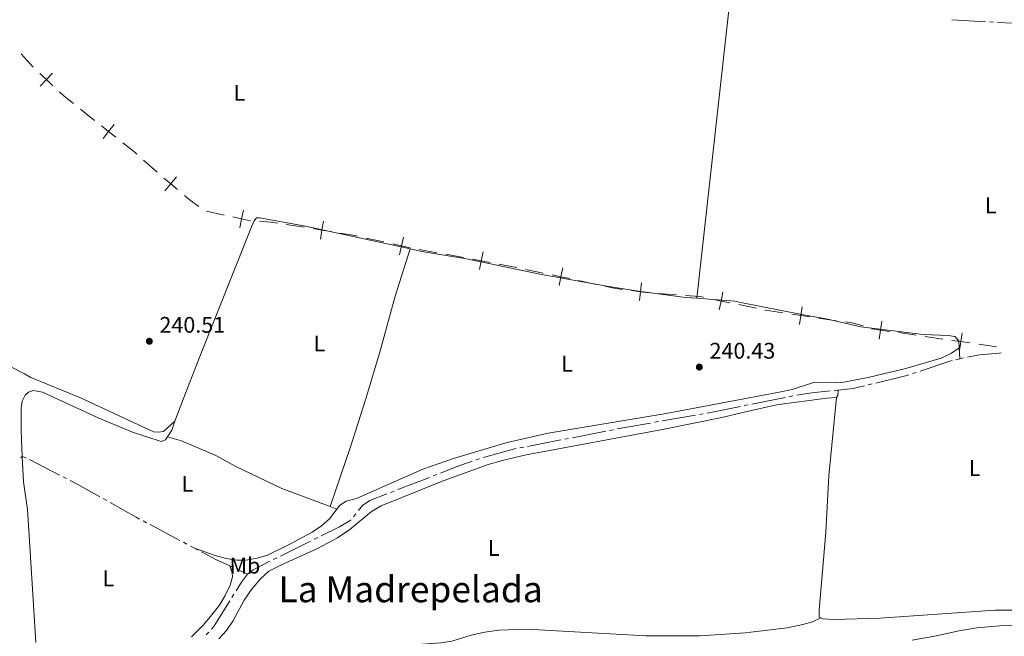
# Model space of a CAD drawing. Units: metres. Extents: x 625196 to 629704, y 648391 to 651440.
# Drawn here: x 629046 to 629483, y 650496 to 650770 of the extents above; entities that cross this region are included whole.
import ezdxf
from ezdxf.enums import TextEntityAlignment as Align

# ---------------------------------------------------------------- set-up
doc = ezdxf.new("R2010")
doc.units = ezdxf.units.M
doc.header["$MEASUREMENT"] = 0
for name, color, linetype, lineweight in [('Carátula', 7, 'Continuous', 5), ('Divisiones administrativas específicas', 7, 'Continuous', 5), ('Elementos auxiliares', 7, 'Continuous', 5), ('Entidades rústicas y varios', 7, 'Continuous', 5), ('Hidrografía', 7, 'Continuous', 5), ('Relieve y altimetría', 7, 'Continuous', 5), ('Textos de rotulación', 7, 'Continuous', 5), ('Viales y ferrocarril', 7, 'Continuous', 5)]:
    doc.layers.add(name, color=color, linetype=linetype, lineweight=lineweight)
doc.styles.add('Style-arial', font='arial.shx', dxfattribs={"bigfont": 'arialbig.shx'})
doc.styles.add('Style-Arial Narrow', font='txt')
doc.styles.add('Style-Times New Roman', font='txt')

# ---------------------------------------------------------------- blocks, each defined once
blk = doc.blocks.new('5PATER_70')
at = {"layer": 'Relieve y altimetría', "linetype": 'Continuous', "lineweight": 0}
h = blk.add_hatch(color=250, dxfattribs=at)
edge = h.paths.add_edge_path(flags=16)
edge.add_ellipse((1.001171767711639e-08, 1.001171767711639e-08), major_axis=(-1.095731442658747, -1.11071070018244), ratio=0.9994222409660325, start_angle=0, end_angle=360)
blk = doc.blocks.new('5PATER_71')
at = {"layer": 'Relieve y altimetría', "linetype": 'Continuous', "lineweight": 0}
h = blk.add_hatch(color=250, dxfattribs=at)
edge = h.paths.add_edge_path(flags=16)
edge.add_ellipse((1.001171767711639e-08, 1.001171767711639e-08), major_axis=(-1.095731442658747, -1.11071070018244), ratio=0.9994222409660325, start_angle=0, end_angle=360)

msp = doc.modelspace()

# ---------------------------------------------------------------- linework, layer by layer
at = {"layer": 'Carátula', "color": 7, "linetype": 'Continuous', "lineweight": 0}
msp.add_3dface([(625249.6359999999, 648390.6869999999), (629703.909, 648470.8540000002), (629650.4639999999, 651440.3840000001), (625196.1910000001, 651360.217)], dxfattribs=at)
at = {"layer": 'Divisiones administrativas específicas', "color": 250, "linetype": 'Continuous', "lineweight": 0}
for p, q in [((629046.6703715529, 650754.5931461069, 240.1567913008473), (629052.1112100423, 650748.7282295686, 240.1623167477422)), ((629073.0297589409, 650730.1491388294, 240.1351758184273), (629079.282701374, 650725.159093825, 240.12245657857)), ((629101.0268350759, 650707.5277819696, 240.1027360964958), (629107.0160740392, 650702.2241684499, 240.1291988329175)), ((629128.8977708665, 650684.8490087856, 240.3345368428556), (629136.7168667938, 650683.1587560093, 240.4037064133057)), ((629164.3537688393, 650678.9329822838, 240.4199153911322), (629172.2630923998, 650677.7323709045, 240.3862533898497)), ((629199.8473767405, 650672.9735048766, 240.4151368607814), (629207.6525560226, 650671.2188044861, 240.4293816609976)), ((629223.300141959, 650667.8930873077, 240.4458358564527), (629231.1726924605, 650666.4708032957, 240.4382999114928)), ((629235.1089677113, 650665.7596612894, 240.4345319390129), (629242.9815182127, 650664.3373772776, 240.4269959940529)), ((629258.7054027319, 650661.3796963315, 240.42), (629266.5581552745, 650659.8518620786, 240.42)), ((629270.4825280616, 650659.0779867452, 240.4199642827922), (629278.3151497904, 650657.4500934046, 240.4196053997806)), ((629293.9731304486, 650654.1605328687, 240.4183262247317), (629301.7825557531, 650652.4247702755, 240.4161742750749)), ((629329.4488063513, 650648.3359078846, 240.4185067203146), (629337.429091588, 650647.7746322176, 240.4226503661772)), ((629365.0288641927, 650643.4304613473, 240.4129730383818), (629372.8672283961, 650641.8304554187, 240.4077156256915)), ((629400.5118675292, 650637.4148871873, 240.4017752340567), (629408.4329508494, 650636.2949925072, 240.4494715795003)), ((629447.7622880789, 650629.3573945018, 240.5242319766661), (629455.674691309, 650628.1767703099, 240.5229505466462)), ((629471.509026618, 650625.8845181406, 240.6240155832446), (629479.4290031607, 650624.7587305708, 240.7050952488829))]:
    msp.add_line(p, q, dxfattribs=at)
at = {"layer": 'Divisiones administrativas específicas', "color": 250, "linetype": 'Continuous', "lineweight": 0, "flags": 128}
for points, elevation in [([(629054.9897876722, 650745.9538201885), (629057.9203332772, 650743.2313392507), (629060.8508788822, 650740.5088583126)], 240.157847018629), ([(629060.6428142153, 650746.1618848555), (629057.9203332772, 650743.2313392507), (629055.1978523394, 650740.3007936457)], 240.157847018629), ([(629082.4114206019, 650722.6669020976), (629085.5428290959, 650720.1780708772), (629088.6742375898, 650717.689239657)], 240.1097419966682), ([(629088.0316603163, 650723.3094793715), (629085.5428290959, 650720.1780708772), (629083.0539978754, 650717.0466623832)], 240.1097419966682), ([(629110.0176936095, 650699.5806781908), (629113.0780542451, 650697.0049855112), (629116.1384148805, 650694.4292928313)], 240.1760424698499), ([(629115.6537469246, 650700.0653461467), (629113.0780542451, 650697.0049855112), (629110.5023615655, 650693.9446248757)], 240.1760424698499), ([(629140.6262686172, 650682.3136612126), (629144.5359627216, 650681.4685032333), (629148.445656826, 650680.623345254)], 240.472875983756), ([(629145.3811207009, 650685.3781973377), (629144.5359627216, 650681.4685032333), (629143.6908047423, 650677.5588091289)], 240.472875983756), ([(629176.2179152464, 650677.1331432622), (629180.1658609738, 650676.4899290423), (629184.1138067015, 650675.8467148226)], 240.376687748652), ([(629180.8090751937, 650680.4378747701), (629180.1658609738, 650676.4899290423), (629179.522646754, 650672.5419833148)], 240.376687748652), ([(629216.3350868907, 650673.3666999235), (629215.457735305, 650669.4641040958), (629214.580383719, 650665.5615082679)], 240.4436264612137), ([(629211.5551394771, 650670.3414556816), (629215.457735305, 650669.4641040958), (629219.3603311328, 650668.58675251)], 240.4436264612137), ([(629246.9262739182, 650663.6714477108), (629250.8526501893, 650662.9075305844), (629254.7790264607, 650662.1436134579)], 240.42), ([(629251.6165673158, 650666.8339068557), (629250.8526501893, 650662.9075305844), (629250.0887330632, 650658.9811543131)], 240.42), ([(629286.96171819, 650659.7385109324), (629286.1477715188, 650655.822200064), (629285.3338248474, 650651.9058891956)], 240.4192465167689), ([(629282.2314606505, 650656.6361467352), (629286.1477715188, 650655.822200064), (629290.0640823869, 650655.0082533929)], 240.4192465167689), ([(629321.9972690982, 650653.1463524341), (629321.4960940242, 650649.1778736897), (629320.9949189498, 650645.2093949451)], 240.4161020079454), ([(629317.5276152794, 650649.679048764), (629321.4960940242, 650649.1778736897), (629325.4645727684, 650648.6766986153)], 240.4161020079454), ([(629358.0228998836, 650648.9573265072), (629357.1933754054, 650645.0442856001), (629356.3638509273, 650641.1312446927)], 240.4187841025892), ([(629353.2803344984, 650645.8738100783), (629357.1933754054, 650645.0442856001), (629361.1064163125, 650644.2147611217)], 240.4187841025892), ([(629393.2090819357, 650642.5270979779), (629392.5965854214, 650638.574270127), (629391.9840889071, 650634.6214422758)], 240.3772556796471), ([(629388.6437575703, 650639.1867666412), (629392.5965854214, 650638.574270127), (629396.5494132724, 650637.9617736125)], 240.3772556796471), ([(629428.4900690846, 650636.0716175914), (629427.9526521326, 650632.1078841216), (629427.4152351804, 650628.1441506521)], 240.5154224841931), ([(629423.9889186628, 650632.6453010739), (629427.9526521326, 650632.1078841216), (629431.9163856022, 650631.5704671697)], 240.5154224841931), ([(629464.1519727722, 650630.9704973772), (629463.5890500755, 650627.0103057105), (629463.0261273789, 650623.0501140435)], 240.5429359176063), ([(629459.6288584087, 650627.573228407), (629463.5890500755, 650627.0103057105), (629467.5492417424, 650626.4473830139)], 240.5429359176063)]:
    msp.add_lwpolyline(points, dxfattribs=dict(at, elevation=elevation))
at = {"layer": 'Divisiones administrativas específicas', "color": 250, "linetype": 'Continuous', "lineweight": 0, "extrusion": (0.008314975833843039, 0.007870602170222004, 0.9999344552511232), "elevation": 10592.48460042761, "flags": 128}
msp.add_lwpolyline([(629040.0364153628, 650674.5709253127), (629041.9969410328, 650672.7494900504), (629046.158155277, 650669.4285485207)], dxfattribs=at)
at = {"layer": 'Divisiones administrativas específicas', "color": 250, "linetype": 'Continuous', "lineweight": 0, "extrusion": (0.05827188752671039, 0.07077355022922699, 0.9957888790863381), "elevation": 82950.87781512798, "flags": 128}
msp.add_lwpolyline([(-72043.39136206021, -898396.1994850647), (-72050.33079824853, -898396.3197907095), (-72051.38962937909, -898396.2815612463)], dxfattribs=at)
at = {"layer": 'Divisiones administrativas específicas', "color": 250, "linetype": 'Continuous', "lineweight": 0, "extrusion": (-0.006416251831832431, 0.004654324985116591, 0.9999685839921991), "elevation": -767.8241143532641, "flags": 128}
msp.add_lwpolyline([(629107.7897428428, 650702.4755018986), (629110.4712812135, 650700.218716305), (629114.1605223423, 650697.6504120562)], dxfattribs=at)
at = {"layer": 'Divisiones administrativas específicas', "color": 250, "linetype": 'Continuous', "lineweight": 0, "extrusion": (0.00527349268840196, 0.006704070424487498, 0.9999636221956322), "elevation": 7920.50217928922, "flags": 128}
msp.add_lwpolyline([(629142.4362669719, 650641.9488618008), (629147.2681605691, 650641.5279585636), (629150.3822942191, 650641.0552359137)], dxfattribs=at)
at = {"layer": 'Divisiones administrativas específicas', "color": 250, "linetype": 'Continuous', "lineweight": 0, "extrusion": (-0.00245114672978217, -0.00278505522524085, 0.9999931176498673), "elevation": -3114.007830820063, "flags": 128}
msp.add_lwpolyline([(629186.7608402806, 650669.0542920838), (629193.5401160205, 650667.9497846974), (629194.643904742, 650667.7016388065)], dxfattribs=at)
at = {"layer": 'Divisiones administrativas específicas', "color": 250, "linetype": 'Continuous', "lineweight": 0, "extrusion": (-0.0007743094607907488, -0.004723478276839639, 0.9999885445332998), "elevation": -3320.20349790524, "flags": 128}
msp.add_lwpolyline([(629305.6847702, 650643.1323501952), (629309.670499749, 650642.2464513336), (629313.5566357773, 650641.7556696814)], dxfattribs=at)
at = {"layer": 'Divisiones administrativas específicas', "color": 250, "linetype": 'Continuous', "lineweight": 0, "extrusion": (-0.001260583919805708, -0.01054100014359261, 0.9999436475342768), "elevation": -7411.401827114129, "flags": 128}
msp.add_lwpolyline([(629341.222236462, 650605.5166733655), (629347.5350013719, 650605.0726543124), (629349.1702952092, 650604.7259688545)], dxfattribs=at)
at = {"layer": 'Divisiones administrativas específicas', "color": 250, "linetype": 'Continuous', "lineweight": 0, "extrusion": (0.005229826953373333, 0.02233570467789416, 0.9997368479787968), "elevation": 18064.39941273869, "flags": 128}
msp.add_lwpolyline([(-464469.1886972915, -776782.4649153579), (-464469.3209047889, -776782.4687043757), (-464477.1657559153, -776783.0683838518)], dxfattribs=at)
at = {"layer": 'Divisiones administrativas específicas', "color": 250, "linetype": 'Continuous', "lineweight": 0, "extrusion": (-0.01075694975839074, -0.03352093397500172, 0.9993801253864012), "elevation": -28340.1507538871, "flags": 128}
msp.add_lwpolyline([(400505.3030864308, 811344.0803272341), (400508.886938827, 811344.6961626068), (400513.2454066044, 811344.9081722659)], dxfattribs=at)
at = {"layer": 'Divisiones administrativas específicas', "color": 250, "linetype": 'Continuous', "lineweight": 0, "extrusion": (-0.008555742551466456, -0.05842306108710302, 0.9982552505259392), "elevation": -43157.0471184056, "flags": 128}
msp.add_lwpolyline([(528517.2373927679, 733701.1143922228), (528524.4421937017, 733701.1912548295), (528525.2369798606, 733701.1890987497)], dxfattribs=at)
at = {"layer": 'Elementos auxiliares', "color": 250, "linetype": 'Continuous', "lineweight": 0}
msp.add_3dface([(626101.2100000001, 648800.0600000002), (626060.05, 651113.2200000001), (629511.01, 651175.3300000001), (629553.28, 648862.19)], dxfattribs=at)
at = {"layer": 'Entidades rústicas y varios', "color": 92, "linetype": 'Continuous', "lineweight": 0, "elevation": 240.417, "flags": 128}
msp.add_lwpolyline([(629346.52, 650646.2380000001), (629360.6830000001, 650774.0449999999)], dxfattribs=at)
at = {"layer": 'Entidades rústicas y varios', "color": 92, "linetype": 'Continuous', "lineweight": 0, "extrusion": (0.000715107508670024, -0.01227013693185582, 0.999924463327568), "elevation": -7292.652165955986, "flags": 128}
msp.add_lwpolyline([(629462.5210460649, 650583.7427304967), (629462.8050889021, 650578.8693636247)], dxfattribs=at)
at = {"layer": 'Entidades rústicas y varios', "color": 92, "linetype": 'Continuous', "lineweight": 0, "extrusion": (-0.2369913076135375, 0.1370105997286593, 0.9618020667879742), "elevation": -59793.76103894312, "flags": 128}
msp.add_lwpolyline([(-878269.8215030222, 210962.5160971259), (-878270.8564619585, 210962.5160971258), (-878272.9973565605, 210961.4201900565)], dxfattribs=at)
at = {"layer": 'Entidades rústicas y varios', "color": 92, "linetype": 'Continuous', "lineweight": 0, "extrusion": (0.100600984329621, -0.0143500708851307, 0.9948233599074277), "elevation": 54192.87708052625, "flags": 128}
msp.add_lwpolyline([(732904.6956417749, -528162.6904618697), (732907.9217190763, -528164.17640004), (732912.0626347964, -528165.0620585522)], dxfattribs=at)
at = {"layer": 'Entidades rústicas y varios', "color": 92, "linetype": 'Continuous', "lineweight": 0, "extrusion": (0.005800861036212954, -0.00215378503813009, 0.9999808554273668), "elevation": 2489.214831571953, "flags": 128}
msp.add_lwpolyline([(629171.7983609018, 650560.7611427844), (629174.828425939, 650559.636140175)], dxfattribs=at)
at = {"layer": 'Entidades rústicas y varios', "color": 92, "linetype": 'Continuous', "lineweight": 0}
for points in [[(629114.966, 650591.726, 240.575), (629118.375, 650601.024, 240.366), (629125.6799999999, 650619.642, 240.357), (629148.9620000002, 650677.997, 240.52), (629150.1470000001, 650680.663, 240.52), (629151.172, 650681.9620000002, 240.52), (629152.4439999999, 650682.003, 240.469), (629172.1159999999, 650678.4010000001, 240.361), (629219.3620000001, 650668.1560000001, 240.45)], [(629183.78, 650553.8910000002, 240.565), (629192.8130000001, 650580.396, 240.439), (629199.645, 650601.592, 240.342), (629206.038, 650623.0140000001, 240.359), (629212.6769999999, 650647.118, 240.457), (629219.3620000001, 650668.1560000001, 240.45)], [(629219.3620000001, 650668.1560000001, 240.45), (629224.5390000001, 650667.034, 240.46), (629244.2590000001, 650663.682, 240.419), (629276.7690000001, 650656.9780000001, 240.417), (629306.548, 650651.5750000001, 240.417), (629320.544, 650649.3640000002, 240.417), (629341.4639999999, 650646.6370000001, 240.417), (629346.52, 650646.2380000001, 240.417)], [(629346.52, 650646.2380000001, 240.417), (629363.277, 650644.9199999999, 240.417), (629366.048, 650644.3659999999, 240.412), (629392.9880000001, 650638.9890000002, 240.366), (629403.8489999999, 650637.138, 240.366), (629419.2390000002, 650633.608, 240.506), (629446.831, 650630.1910000001, 240.52), (629457.9110000001, 650629.814, 240.52), (629460.9410000001, 650629.3520000001, 240.52), (629462.6740000001, 650627.3270000002, 240.52), (629462.8540000002, 650624.2479999999, 240.481)], [(629462.8540000002, 650624.2479999999, 240.481), (629459.3890000001, 650621.885, 240.532), (629454.9350000002, 650619.646, 240.544), (629439.1699999999, 650615.0760000001, 240.693), (629422.551, 650611.047, 240.715), (629411.7020000002, 650608.9979999999, 240.722), (629408.4950000001, 650608.7409999999, 240.737), (629398.7380000001, 650609.0160000002, 240.737), (629388.7250000001, 650605.8119999999, 240.737), (629382.9990000001, 650604.621, 240.737), (629367.334, 650601.659, 240.655), (629332.9269999999, 650595.1529999999, 240.478), (629280.578, 650586.405, 240.508), (629261.7679999999, 650582.146, 240.48), (629238.5750000001, 650575.209, 240.525), (629224.923, 650570.436, 240.532), (629195.4650000001, 650557.4880000001, 240.532), (629190.9780000001, 650556.3360000001, 240.532), (629187.983, 650554.334, 240.532), (629186.8100000002, 650552.7660000002, 240.545)], [(629041.524, 650616.1470000001, 240.049), (629048.1390000001, 650612.8160000001, 240.523), (629051.0020000001, 650611.1100000001, 240.575), (629072.7790000001, 650602.209, 240.677), (629105.3659999999, 650586.997, 240.677), (629107.554, 650586.8500000001, 240.677), (629109.8729999999, 650587.2050000001, 240.677), (629114.966, 650591.726, 240.575)], [(629047.2409999999, 650576.0959999999, 240.623), (629046.7309999999, 650587.521, 240.968), (629046.6780000001, 650597.524, 240.828), (629047.1390000001, 650600.6240000001, 240.776), (629048.5249999999, 650603.3430000001, 240.776), (629049.9600000001, 650604.669, 240.776), (629052.1740000001, 650605.3870000001, 240.776), (629056.2100000001, 650604.6200000001, 240.776), (629080.8859999999, 650593.1560000001, 240.802), (629096.1100000001, 650586.8489999999, 240.879), (629108.828, 650582.7370000001, 240.879), (629110.7910000001, 650583.521, 240.879), (629111.5900000001, 650584.7660000002, 240.816)], [(629134.3790000001, 650495.2010000001, 240.707), (629137.7560000002, 650498.913, 240.731), (629140.6120000001, 650503.0260000001, 240.756), (629145.605, 650512.3659999999, 240.758), (629148.8600000001, 650517.1120000001, 240.667), (629152.9199999999, 650521.8759999999, 240.655), (629156.5279999999, 650525.1910000001, 240.655), (629162.217, 650528.1059999999, 240.655), (629178.149, 650535.3389999999, 240.45), (629187.0530000001, 650539.9480000001, 240.351), (629192.5689999999, 650543.7069999999, 240.297), (629202.1229999999, 650551.679, 240.245), (629206.4480000001, 650554.1910000001, 240.245), (629233.1799999999, 650564.9340000001, 240.097), (629253.9070000001, 650572.4950000001, 240.03), (629260.2509999999, 650574.371, 240.04), (629270.0020000001, 650576.6020000001, 240.068), (629331.9299999999, 650588.175, 240.231), (629357.494, 650593.3800000001, 240.348), (629367.5140000001, 650595.686, 240.35), (629381.8559999999, 650598.9870000001, 240.354), (629404.1980000001, 650602.021, 240.348), (629408.4569999999, 650602.2540000001, 240.348)], [(629408.4569999999, 650602.2540000001, 240.348), (629405.0930000001, 650567.5349999999, 240.183), (629403.6290000001, 650542.5750000001, 240.338), (629400.7690000001, 650507.9340000001, 240.501), (629400.7620000001, 650504.851, 240.655), (629401.49, 650504.4720000002, 240.655)], [(629111.5900000001, 650584.7660000002, 240.815), (629117.9099999999, 650582.9950000001, 240.763), (629133.04, 650576.5310000001, 240.763), (629141.929, 650571.7110000001, 240.763), (629162.4269999999, 650561.8230000001, 240.712), (629183.78, 650553.8910000002, 240.565)], [(629053.2479999999, 650493.5160000002, 240.859), (629050.429, 650538.7010000001, 240.949), (629049.5320000001, 650552.5149999999, 240.724), (629047.794, 650564.871, 239.453), (629047.2409999999, 650576.0959999999, 240.623)], [(629186.8100000002, 650552.7660000002, 240.545), (629183.5560000001, 650548.419, 240.583), (629179.976, 650545.311, 240.583), (629175.8559999999, 650542.4700000001, 240.658), (629166.2720000001, 650537.3180000001, 240.788), (629156.071, 650532.3450000001, 240.942), (629151.392, 650530.9750000001, 240.942), (629146.3570000001, 650530.034, 240.942), (629142.6170000001, 650530.04, 240.942), (629137.6740000001, 650530.875, 240.989), (629132.851, 650532.192, 240.943), (629123.6740000001, 650535.382, 240.571)], [(629139.2479999999, 650527.54, 240.244), (629140.3080000001, 650524.4839999999, 240.346), (629140.425, 650522.6840000001, 240.346), (629139.388, 650519, 240.346), (629137.219, 650514.449, 240.429), (629134.6799999999, 650510.1799999999, 240.542), (629130.79, 650505.0549999999, 240.551), (629127.5060000002, 650501.3049999999, 240.551), (629122.3459999999, 650496.163, 240.551)], [(629401.49, 650504.4720000002, 240.655), (629402.378, 650504.01, 240.655), (629407.3740000001, 650503.807, 240.655), (629427.5989999999, 650504.4430000001, 240.655), (629478.8080000001, 650507.9909999999, 240.86), (629488.263, 650507.9430000001, 240.86), (629508.1580000002, 650506.6140000002, 240.971), (629515.7339999999, 650506.385, 241.065), (629520.7020000002, 650506.9060000001, 241.021), (629523.2150000001, 650507.4539999999, 241.039)], [(629401.49, 650504.4720000002, 240.655), (629397.7339999999, 650502.7910000001, 240.706), (629393.5, 650501.5320000001, 240.757), (629386.483, 650500.0930000001, 240.757), (629370.4510000001, 650498.1399999999, 240.757), (629367.848, 650497.8230000001, 240.757), (629347.8859999999, 650496.4920000001, 240.757), (629323.896, 650496.5719999999, 240.757), (629271.081, 650499.4770000001, 240.552), (629258.6229999999, 650498.9979999999, 240.552), (629252.4450000002, 650498.1699999999, 240.552), (629246.4110000001, 650496.8470000002, 240.552), (629237.8060000001, 650494.1669999999, 240.552), (629232.8559999999, 650493.436, 240.552), (629222.8180000001, 650492.7080000001, 240.552), (629221.317, 650491.6570000001, 240.144)]]:
    msp.add_polyline3d(points, dxfattribs=at)
at = {"layer": 'Hidrografía', "color": 5, "linetype": 'Continuous', "lineweight": 0}
for p, q in [((629478.0732755238, 650768.7088455143, 240.061), (629476.3262056417, 650768.8100721292, 240.061)), ((629463.138, 650619.375, 240.421), (629461.4327861086, 650618.9816228468, 240.421)), ((629463.138, 650619.375, 240.421), (629464.8431402871, 650619.7686960775, 240.421)), ((629443.8139165519, 650613.3723938647, 240.2258179523403), (629442.1526768212, 650612.8225399619, 240.2047646171406)), ((629424.2335374097, 650608.2646951913, 240.1975035395209), (629422.5311280667, 650607.8593701194, 240.2012470343905)), ((629389.0628262921, 650602.9292132664, 239.652), (629387.3465155524, 650602.5874861169, 239.652)), ((629409.1340000001, 650605.5310000001, 240.048), (629407.3948823935, 650605.3410912172, 240.0043582169679)), ((629365.7700397726, 650598.2914771645, 239.652), (629351.0588234491, 650595.3622939524, 239.652)), ((629369.2026591606, 650598.9749419659, 239.652), (629367.4863484208, 650598.6332148165, 239.652)), ((629385.6302048126, 650602.2457589675, 239.652), (629370.9189699003, 650599.3166691153, 239.652)), ((629345.8979777861, 650594.4010487653, 239.652), (629331.119084873, 650591.8350549501, 239.652)), ((629329.3948806999, 650591.5356890049, 239.652), (629327.6706765268, 650591.2363230598, 239.652)), ((629306.0289366444, 650587.2880530652, 239.652), (629291.303548276, 650584.4309675922, 239.652)), ((629309.4648605969, 650587.954706342, 239.652), (629307.7468986206, 650587.6213797035, 239.652)), ((629286.149662347, 650583.4309876768, 239.652), (629271.4242739787, 650580.5739022039, 239.652)), ((629289.5855862997, 650584.0976409537, 239.652), (629287.8676243233, 650583.7643143154, 239.652)), ((629269.7063120024, 650580.2405755656, 239.652), (629267.9883500261, 650579.907248927, 239.652)), ((629047.2409999999, 650576.0959999999, 240.623), (629048.8794160713, 650575.4811075078, 240.623)), ((629050.4399025851, 650574.6897135279, 240.6195736621102), (629063.7963852681, 650567.8630410037, 240.5893645759675)), ((629250.129776927, 650575.1177947065, 239.6576682055953), (629248.479922089, 650574.5343353581, 239.6650304686663)), ((629231.137335025, 650568.0999956429, 239.704), (629229.5061861775, 650567.4660765338, 239.704)), ((629065.3546415812, 650567.066595876, 240.5858401825841), (629066.9128978943, 650566.2701507484, 240.5823157892008)), ((629227.87503733, 650566.8321574247, 239.704), (629213.8937614935, 650561.3985650605, 239.704)), ((629212.262612646, 650560.7646459515, 239.704), (629210.6314637982, 650560.1307268422, 239.704)), ((629083.1421270185, 650557.3962706192, 240.571), (629084.6672661796, 650556.5381036543, 240.571)), ((629195.219521061, 650550.7145205282, 239.704), (629194.1271930302, 650549.3472899431, 239.704)), ((629100.8289612755, 650547.5369415641, 240.571), (629102.3738947122, 650546.7149435857, 240.571)), ((629103.9188281489, 650545.8929456075, 240.571), (629117.1611147493, 650538.8472486517, 240.571)), ((629118.7060481859, 650538.0252506733, 240.571), (629120.2509816225, 650537.203252695, 240.571)), ((629175.1508013579, 650538.5793091701, 239.775524376376), (629161.7062893193, 650531.9276451627, 239.797018063532)), ((629178.2878541666, 650540.131364105, 239.7705091827063), (629176.719327762, 650539.3553366376, 239.7730167795412)), ((629121.7959150592, 650536.3812547168, 240.571), (629123.6740000001, 650535.382, 240.571)), ((629123.6740000001, 650535.382, 240.571), (629125.2189637485, 650534.5600589947, 240.571)), ((629160.1377629149, 650531.1516176952, 239.7995256603669), (629158.5692365105, 650530.3755902275, 239.8020332572017)), ((629139.2479999999, 650527.54, 240.244), (629140.8383942249, 650526.8152505604, 240.1552055231983)), ((629142.4287884498, 650526.0905011205, 240.0664110463966), (629147.0930000001, 650523.9650000001, 239.806)), ((629140.2062875261, 650513.599677799, 239.7885087044093), (629141.1322003789, 650515.0846594619, 239.7923622669599))]:
    msp.add_line(p, q, dxfattribs=at)
at = {"layer": 'Hidrografía', "color": 5, "linetype": 'Continuous', "lineweight": 0, "extrusion": (0.01686594965430003, 0.2910893818041985, 0.9565471820789125), "elevation": 200278.2363207851, "flags": 128}
msp.add_lwpolyline([(-590777.6827909434, -656207.9219978808), (-590762.7165964886, -656207.921997881), (-590762.6828033052, -656207.9210837418)], dxfattribs=at)
at = {"layer": 'Hidrografía', "color": 5, "linetype": 'Continuous', "lineweight": 0, "extrusion": (-0.01001190141682876, -0.1727953808516866, 0.9849068576197143), "elevation": -118515.6615798639, "flags": 128}
msp.add_lwpolyline([(590797.9317173145, 675776.906388541), (590789.6166343569, 675776.7729062203), (590782.9327886441, 675776.7729062203)], dxfattribs=at)
at = {"layer": 'Hidrografía', "color": 5, "linetype": 'Continuous', "lineweight": 0, "extrusion": (0.02890679638905, -0.1253053726799404, 0.991697010532987), "elevation": -63091.91570561705, "flags": 128}
msp.add_lwpolyline([(759601.1196997417, 488415.5023459636), (759600.5936652169, 488415.5023459636), (759586.1831771029, 488414.1482747375)], dxfattribs=at)
at = {"layer": 'Hidrografía', "color": 5, "linetype": 'Continuous', "lineweight": 0, "extrusion": (0.03977545043376284, -0.1579487652697014, 0.9866458843438045), "elevation": -77490.14980169525, "flags": 128}
msp.add_lwpolyline([(769264.0839453329, 470871.2829998865), (769262.532870295, 470871.1681221831), (769249.0893531543, 470871.3446941514)], dxfattribs=at)
at = {"layer": 'Hidrografía', "color": 5, "linetype": 'Continuous', "lineweight": 0, "extrusion": (-0.04720024277843739, 0.20727084190689, 0.9771442755176258), "elevation": 105377.8537569327, "flags": 128}
msp.add_lwpolyline([(-758168.8765009259, -483255.7906795192), (-758163.7300805462, -483255.7388890596), (-758157.0467166388, -483256.5291901928)], dxfattribs=at)
at = {"layer": 'Hidrografía', "color": 5, "linetype": 'Continuous', "lineweight": 0, "extrusion": (-0.05153230424676195, 0.2497058589708786, 0.9669495362295982), "elevation": 130257.2242828535, "flags": 128}
msp.add_lwpolyline([(-747911.8539586585, -493051.228641827), (-747903.6444495975, -493052.0354747273), (-747896.9032226526, -493052.3974521976)], dxfattribs=at)
at = {"layer": 'Hidrografía', "color": 5, "linetype": 'Continuous', "lineweight": 0, "flags": 128}
for points, elevation in [([(629349.3425148783, 650595.0205559112), (629348.5009999999, 650594.8530000001), (629347.6221819593, 650594.7004147102)], 239.652), ([(629325.9464723538, 650590.9369571146), (629315.378, 650589.1020000001), (629311.1828225732, 650588.2880329805)], 239.652), ([(629266.2703880498, 650579.5739222886), (629265.5750000001, 650579.439), (629251.788444041, 650575.6731061959)], 239.652), ([(629209.0003149508, 650559.4968077331), (629201.459, 650556.5660000001), (629198.148, 650554.3800000001), (629196.3118490917, 650552.0817511135)], 239.704), ([(629086.1924053408, 650555.6799366896), (629097.801, 650549.148), (629099.2840278388, 650548.3589395421)], 240.571), ([(629128.8093531181, 650496.9272863974), (629128.821, 650496.9380000001), (629129.9734234831, 650498.2338715174)], 239.755)]:
    msp.add_lwpolyline(points, dxfattribs=dict(at, elevation=elevation))
at = {"layer": 'Hidrografía', "color": 5, "linetype": 'Continuous', "lineweight": 0, "extrusion": (0.001394153374623774, 0.2006419466886628, 0.9796636492007611), "elevation": 131645.57231065, "flags": 128}
msp.add_lwpolyline([(-624510.9267836006, -641563.493815905), (-624510.9569040469, -641563.4938159047), (-624511.6604267287, -641564.0071557886)], dxfattribs=at)
at = {"layer": 'Hidrografía', "color": 5, "linetype": 'Continuous', "lineweight": 0, "extrusion": (0.04910503370652856, -0.1263530598471118, 0.9907691960956159), "elevation": -51065.36252595663, "flags": 128}
msp.add_lwpolyline([(822175.1434950955, 374991.2776583906), (822167.6341089512, 374991.5108198384), (822160.1471139776, 374991.5108198385)], dxfattribs=at)
at = {"layer": 'Hidrografía', "color": 5, "linetype": 'Continuous', "lineweight": 0, "extrusion": (0.02464778270709858, 0.04380417819266592, 0.9987360415948195), "elevation": 44242.90363090308, "flags": 128}
msp.add_lwpolyline([(-229213.2356907034, -874337.7453357312), (-229217.1013184865, -874337.9003498137), (-229228.2325838709, -874337.9003498137)], dxfattribs=at)
at = {"layer": 'Hidrografía', "color": 5, "linetype": 'Continuous', "lineweight": 0, "extrusion": (0.3010433326609218, 0.5658569566607103, 0.7675798437029758), "elevation": 557688.1163860552, "flags": 128}
msp.add_lwpolyline([(-249872.965103879, -667489.4407749271), (-249880.5045214815, -667489.4407749271), (-249886.8976334682, -667489.9509524701)], dxfattribs=at)
at = {"layer": 'Hidrografía', "color": 5, "linetype": 'Continuous', "lineweight": 0, "extrusion": (0.0007970081220386793, -0.001142480996626019, 0.9999990297571422), "elevation": -1.969845552080699, "flags": 128}
msp.add_lwpolyline([(629156.6097563548, 650530.0218683591), (629155.6970453757, 650529.5703067295), (629149.2980474081, 650526.1983031034), (629146.7020482325, 650524.3873019214)], dxfattribs=at)
at = {"layer": 'Hidrografía', "color": 5, "linetype": 'Continuous', "lineweight": 0, "extrusion": (0.02219100463154557, -0.01643052591226191, 0.9996187258808676), "elevation": 3512.669759385162, "flags": 128}
msp.add_lwpolyline([(897184.9470187079, -118483.8645598349), (897189.3761051658, -118483.5102103946), (897193.8865908382, -118483.5102103947)], dxfattribs=at)
at = {"layer": 'Hidrografía', "color": 5, "linetype": 'Continuous', "lineweight": 0, "extrusion": (0.009762757862868728, -0.008682057807137825, 0.9999146515733953), "elevation": 734.1148621809098, "flags": 128}
msp.add_lwpolyline([(629098.810932745, 650530.4335411461), (629099.829520921, 650531.5790159565), (629106.954266469, 650543.0071428161)], dxfattribs=at)
at = {"layer": 'Hidrografía', "color": 5, "linetype": 'Continuous', "lineweight": 0}
for points in [[(629466.5498260583, 650620.1549451293, 240.421), (629471.865, 650621.135, 240.421), (629480.5260000001, 650621.939, 240.473), (629481.4191954451, 650621.9983657529, 240.4183458147778)], [(629193.0348649995, 650547.9800593581, 239.704), (629192.7479999999, 650547.621, 239.704), (629187.9890000002, 650544.9310000001, 239.755), (629179.8563805709, 650540.9073915726, 239.7680015858715)]]:
    msp.add_polyline3d(points, dxfattribs=at)
at = {"layer": 'Viales y ferrocarril', "color": 250, "linetype": 'Continuous', "lineweight": 0}
msp.add_polyline3d([(629442.01, 650494.669, 240.781), (629452.7820000001, 650496.5140000001, 240.781), (629462.6270000001, 650498.7100000001, 240.986), (629470.7540000001, 650500.138, 241.14), (629482.5279999999, 650501.1030000001, 241.191), (629496.4990000001, 650501.2200000001, 240.83)], dxfattribs=at)

# ---------------------------------------------------------------- block references
at = {"layer": 'Relieve y altimetría', "color": 250, "linetype": 'Continuous', "lineweight": 0}
for name, p in [('5PATER_70', (629103.5970000002, 650627.2010000001, 240.512)), ('5PATER_71', (629347.5889999999, 650615.7350000001, 240.432))]:
    msp.add_blockref(name, p, dxfattribs=at)

# ---------------------------------------------------------------- texts
at = {"layer": 'Entidades rústicas y varios', "color": 92, "linetype": 'Continuous', "lineweight": 0, "style": 'Style-Arial Narrow'}
for s, p in [('L', (629143.5331597835, 650737.3370010002, 240.332)), ('L', (629476.8481597834, 650687.4540009999, 240.856)), ('L', (629179.0541597834, 650626.199001, 240.359)), ('L', (629288.8661597836, 650617.250001, 240.146)), ('L', (629469.6711597835, 650570.9700010001, 241.057)), ('L', (629120.4331597836, 650563.9810009999, 240.687)), ('L', (629256.4081597835, 650535.5120010001, 240.135)), ('Mb', (629145.9968623526, 650527.662001, 240.809)), ('L', (629085.4101597836, 650522.0240010001, 240.746))]:
    msp.add_text(s, height=7.000002000000001, dxfattribs=at).set_placement(p, align=Align.MIDDLE_CENTER)
at = {"layer": 'Textos de rotulación', "color": 250, "linetype": 'Continuous', "lineweight": 0, "style": 'Style-arial'}
for s, p in [('240.51', (629108.074, 650630.9510000001, 240.512)), ('240.43', (629352.1130000001, 650619.4850000001, 240.432))]:
    msp.add_text(s, height=7.000002000000001, dxfattribs=at).set_placement(p)
at = {"layer": 'Textos de rotulación', "color": 250, "linetype": 'Continuous', "lineweight": 0, "style": 'Style-Times New Roman'}
msp.add_text('La Madrepelada', height=11.500002, dxfattribs=at).set_placement((629219.5079834844, 650517.1710010001, 240.336), align=Align.MIDDLE_CENTER)

doc.saveas('drawing.dxf')
